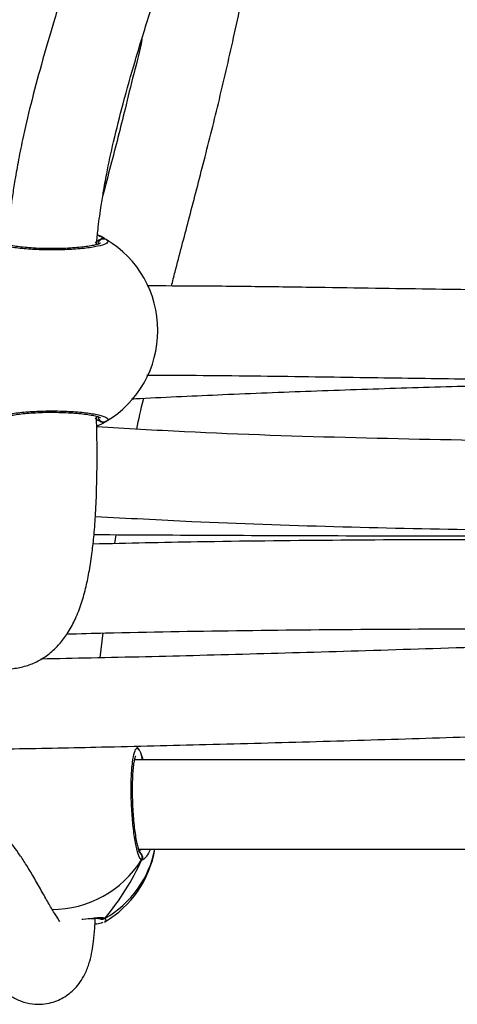
# Model space of a CAD drawing. Units: millimetres. Extents: x 602 to 2581, y 547 to 2222.
# Drawn here: x 1168 to 1176, y 1727 to 1744 of the extents above; entities that cross this region are included whole.
import ezdxf

# ---------------------------------------------------------------- set-up
doc = ezdxf.new("R2010")
doc.units = ezdxf.units.MM
doc.header["$LTSCALE"] = 80

msp = doc.modelspace()

# ---------------------------------------------------------------- linework, layer by layer
at = {"color": 7, "linetype": 'Continuous', "lineweight": 25}
for p, q in [((1169.724, 1736.966), (1169.685, 1736.985)), ((1169.985, 1734.77), (1170.01, 1734.931)), ((1169.724, 1732.721), (1169.773, 1733.167)), ((1170.426, 1731.067), (1170.376, 1731.139)), ((1170.422, 1731.065), (1170.426, 1731.062)), ((1170.464, 1730.968), (1170.49, 1730.891)), ((1170.464, 1730.968), (1170.464, 1730.94)), ((1170.476, 1730.94), (1170.475, 1730.944)), ((1170.41, 1729.25), (1170.456, 1729.289)), ((1169.83, 1728.002), (1169.799, 1727.987)), ((1169.809, 1728.049), (1169.83, 1728.002))]:
    msp.add_line(p, q, dxfattribs=at)
at = {"color": 7, "linetype": 'Continuous', "lineweight": 25, "flags": 128}
msp.add_lwpolyline([(1169.8, 1740.246), (1169.737, 1740.28), (1169.677, 1740.31)], dxfattribs=at)
at = {"color": 7, "linetype": 'Continuous', "lineweight": 25}
for centre, radius, start, end in [((1169.784, 1740.139), 0.1, 60.8948, 179.1098), ((1168.857, 1738.596), 1.9, 0.0002, 59.113), ((1168.857, 1738.596), 1.9, 300.8934, 0.0002), ((1169.784, 1737.053), 0.0999, 180.839, 299.1552), ((1170.398, 1730.925), 0.0792, 334.0152, 13.7938), ((1168.833, 1729.615), 1.9, 300.6523, 350.0724), ((1168.915, 1729.635), 1.821, 299.4133, 349.0136), ((1170.377, 1729.143), 0.1, 330.2156, 51.7422), ((1168.846, 1730.122), 1.917, 270.2993, 327.551), ((1169.755, 1728.128), 0.0957, 238.832, 304.347)]:
    msp.add_arc(centre, radius, start, end, dxfattribs=at)
msp.add_ellipse((1168.833, 1728.997), major_axis=(1.571, 2.023), ratio=0.52914, start_param=4.653715, end_param=5.146156, dxfattribs=at)
msp.add_ellipse((1168.833, 1728.997), major_axis=(1.571, 2.023), ratio=0.52914, start_param=4.653715, end_param=5.146156, dxfattribs=at)
for points, knots in [([(1169.659, 1740.152), (1169.666, 1740.237), (1169.68, 1740.386), (1169.707, 1740.602), (1169.738, 1740.823), (1169.781, 1741.092), (1169.853, 1741.488), (1169.967, 1742.019), (1170.139, 1742.7), (1170.361, 1743.48), (1170.633, 1744.361), (1170.942, 1745.346), (1171.262, 1746.421), (1171.546, 1747.551), (1171.724, 1748.575), (1171.798, 1749.461), (1171.801, 1750.213), (1171.728, 1750.954), (1171.641, 1751.48), (1171.558, 1751.75), (1171.548, 1751.784)], [0, 0, 0, 0, 0.021569, 0.037665, 0.054849, 0.077965, 0.106246, 0.156031, 0.214837, 0.282878, 0.36026, 0.446898, 0.542544, 0.642662, 0.740044, 0.803639, 0.866458, 0.928839, 0.991158, 1, 1, 1, 1]), ([(1170.064, 1751.094), (1170.081, 1751.021), (1170.146, 1750.748), (1170.196, 1750.21), (1170.202, 1749.474), (1170.117, 1748.654), (1169.956, 1747.791), (1169.732, 1746.901), (1169.463, 1745.983), (1169.18, 1745.076), (1168.908, 1744.201), (1168.673, 1743.401), (1168.481, 1742.682), (1168.344, 1742.094), (1168.251, 1741.629), (1168.19, 1741.281), (1168.15, 1741.026), (1168.126, 1740.849), (1168.107, 1740.701), (1168.085, 1740.507), (1168.065, 1740.317), (1168.056, 1740.19), (1168.054, 1740.154)], [0, 0, 0, 0, 0.0200288, 0.0750866, 0.1438598, 0.2168713, 0.2950053, 0.378608, 0.4622695, 0.5508511, 0.6328439, 0.707366, 0.7738322, 0.8318385, 0.8688526, 0.9008235, 0.9261979, 0.9379217, 0.9488556, 0.9659841, 0.9901725, 1, 1, 1, 1]), ([(1171, 1739.393), (1171.022, 1739.478), (1171.123, 1739.871), (1171.315, 1740.598), (1171.576, 1741.604), (1171.852, 1742.696), (1172.124, 1743.872), (1172.347, 1744.928), (1172.452, 1745.594), (1172.491, 1745.836)], [0, 0, 0, 0, 0.039528, 0.18421, 0.341432, 0.511514, 0.694947, 0.888839, 1, 1, 1, 1]), ([(1170.469, 1743.82), (1170.469, 1743.82), (1170.439, 1743.61), (1170.315, 1743.197), (1170.141, 1742.438), (1169.951, 1741.712), (1169.816, 1741.196), (1169.77, 1741.018)], [0, 0, 0, 0, 0.000117, 0.219903, 0.445772, 0.809119, 1, 1, 1, 1]), ([(1169.833, 1740.227), (1169.848, 1740.21), (1169.879, 1740.178), (1169.778, 1740.127), (1169.579, 1740.084), (1169.295, 1740.052), (1168.965, 1740.038), (1168.624, 1740.041), (1168.312, 1740.062), (1168.058, 1740.098), (1167.894, 1740.143), (1167.838, 1740.188), (1167.869, 1740.215), (1167.882, 1740.227)], [0, 0, 0, 0, 0.094785, 0.189566, 0.284318, 0.378378, 0.471354, 0.563381, 0.65512, 0.747395, 0.840701, 0.935008, 1, 1, 1, 1]), ([(1169.635, 1740.172), (1169.652, 1740.187), (1169.675, 1740.207), (1169.714, 1740.222), (1169.724, 1740.227)], [0, 0, 0, 0, 0.737165, 1, 1, 1, 1]), ([(1169.724, 1740.227), (1169.703, 1740.218), (1169.679, 1740.208), (1169.665, 1740.196), (1169.663, 1740.195)], [0, 0, 0, 0, 0.870892, 1, 1, 1, 1]), ([(1169.674, 1740.311), (1169.703, 1740.297), (1169.764, 1740.267), (1169.81, 1740.24), (1169.829, 1740.229), (1169.833, 1740.227)], [0, 0, 0, 0, 0.410637, 0.881411, 1, 1, 1, 1]), ([(1169.833, 1740.227), (1169.822, 1740.232), (1169.8, 1740.242), (1169.763, 1740.243), (1169.738, 1740.235), (1169.726, 1740.228), (1169.724, 1740.227)], [0, 0, 0, 0, 0.3159035, 0.63181, 0.9431191, 1, 1, 1, 1]), ([(1169.724, 1740.227), (1169.734, 1740.232), (1169.755, 1740.242), (1169.79, 1740.243), (1169.816, 1740.236), (1169.83, 1740.228), (1169.833, 1740.227)], [0, 0, 0, 0, 0.299062, 0.59793, 0.906248, 1, 1, 1, 1]), ([(1169.728, 1740.161), (1169.728, 1740.161), (1169.73, 1740.163), (1169.713, 1740.153), (1169.674, 1740.139), (1169.602, 1740.122), (1169.502, 1740.104), (1169.375, 1740.088), (1169.228, 1740.075), (1169.068, 1740.067), (1168.9, 1740.063), (1168.73, 1740.064), (1168.565, 1740.07), (1168.409, 1740.081), (1168.27, 1740.096), (1168.152, 1740.114), (1168.064, 1740.133), (1168.01, 1740.149), (1167.986, 1740.162), (1167.987, 1740.161), (1167.988, 1740.16)], [0, 0, 0, 0, 0.011379, 0.050814, 0.100394, 0.158362, 0.22045, 0.285721, 0.35133, 0.417447, 0.483678, 0.54982, 0.616212, 0.682451, 0.748705, 0.814514, 0.879439, 0.93449, 0.981799, 1, 1, 1, 1]), ([(1177.851, 1739.31), (1177.779, 1739.31), (1177.378, 1739.313), (1176.672, 1739.322), (1175.723, 1739.335), (1174.761, 1739.349), (1173.733, 1739.365), (1172.624, 1739.38), (1171.558, 1739.392), (1170.862, 1739.394), (1170.563, 1739.395)], [0, 0, 0, 0, 0.029443, 0.165337, 0.290343, 0.420334, 0.561343, 0.713419, 0.876611, 1, 1, 1, 1]), ([(1170.561, 1737.796), (1170.897, 1737.794), (1171.577, 1737.791), (1172.583, 1737.78), (1173.557, 1737.767), (1174.47, 1737.753), (1175.337, 1737.74), (1176.19, 1737.728), (1177.025, 1737.717), (1177.583, 1737.712), (1177.851, 1737.71)], [0, 0, 0, 0, 0.138269, 0.280102, 0.413684, 0.539012, 0.656043, 0.770441, 0.889841, 1, 1, 1, 1]), ([(1170.285, 1737.369), (1170.336, 1737.372), (1170.882, 1737.4), (1171.956, 1737.448), (1173.517, 1737.511), (1175.119, 1737.565), (1176.572, 1737.607), (1177.488, 1737.627), (1177.867, 1737.635)], [0, 0, 0, 0, 0.020396, 0.216832, 0.42607, 0.638704, 0.850593, 1, 1, 1, 1]), ([(1170.377, 1736.825), (1170.416, 1737.002), (1170.457, 1737.187), (1170.5, 1737.372), (1170.502, 1737.38)], [0, 0, 0, 0, 0.955079, 1, 1, 1, 1]), ([(1164.229, 1735.087), (1164.264, 1735.102), (1164.333, 1735.131), (1164.414, 1735.167), (1164.475, 1735.189), (1164.512, 1735.199), (1164.529, 1735.2), (1164.514, 1735.202), (1164.527, 1735.198), (1164.559, 1735.184), (1164.614, 1735.154), (1164.692, 1735.103), (1164.794, 1735.027), (1164.94, 1734.904), (1165.128, 1734.726), (1165.36, 1734.489), (1165.598, 1734.235), (1165.838, 1733.976), (1166.077, 1733.722), (1166.317, 1733.477), (1166.552, 1733.252), (1166.779, 1733.055), (1166.976, 1732.905), (1167.146, 1732.794), (1167.289, 1732.713), (1167.455, 1732.635), (1167.663, 1732.563), (1167.905, 1732.519), (1168.154, 1732.521), (1168.388, 1732.567), (1168.613, 1732.659), (1168.813, 1732.79), (1168.992, 1732.96), (1169.143, 1733.162), (1169.269, 1733.389), (1169.376, 1733.657), (1169.46, 1733.948), (1169.524, 1734.249), (1169.572, 1734.556), (1169.61, 1734.895), (1169.64, 1735.273), (1169.66, 1735.731), (1169.668, 1736.239), (1169.666, 1736.686), (1169.658, 1736.95), (1169.656, 1737.04)], [0, 0, 0, 0, 0.022702, 0.043962, 0.062926, 0.079713, 0.094362, 0.107307, 0.12056, 0.136581, 0.155556, 0.177675, 0.203112, 0.231429, 0.2777, 0.325474, 0.374316, 0.418463, 0.462783, 0.506957, 0.548777, 0.586332, 0.619673, 0.640056, 0.658599, 0.677265, 0.697992, 0.720375, 0.741216, 0.759717, 0.776422, 0.793638, 0.811533, 0.827707, 0.845889, 0.865165, 0.882339, 0.897328, 0.91276, 0.92583, 0.940324, 0.956515, 0.97483, 0.991436, 1, 1, 1, 1]), ([(1167.882, 1736.966), (1167.866, 1736.982), (1167.836, 1737.014), (1167.937, 1737.064), (1168.136, 1737.108), (1168.42, 1737.139), (1168.751, 1737.154), (1169.091, 1737.151), (1169.404, 1737.13), (1169.657, 1737.094), (1169.821, 1737.049), (1169.877, 1737.004), (1169.846, 1736.977), (1169.833, 1736.966)], [0, 0, 0, 0, 0.094784, 0.189567, 0.284313, 0.378378, 0.471363, 0.563381, 0.655127, 0.747391, 0.840702, 0.935009, 1, 1, 1, 1]), ([(1167.987, 1737.031), (1167.986, 1737.031), (1167.984, 1737.029), (1168.001, 1737.039), (1168.04, 1737.052), (1168.112, 1737.07), (1168.212, 1737.088), (1168.339, 1737.104), (1168.485, 1737.116), (1168.646, 1737.125), (1168.814, 1737.129), (1168.984, 1737.127), (1169.149, 1737.121), (1169.304, 1737.111), (1169.444, 1737.096), (1169.562, 1737.078), (1169.65, 1737.059), (1169.705, 1737.043), (1169.729, 1737.03), (1169.727, 1737.031), (1169.727, 1737.032)], [0, 0, 0, 0, 0.011146, 0.050489, 0.099992, 0.15792, 0.219986, 0.28526, 0.350851, 0.41696, 0.4832, 0.549336, 0.615704, 0.681939, 0.748224, 0.81403, 0.878977, 0.934119, 0.981482, 1, 1, 1, 1]), ([(1169.635, 1737.02), (1169.652, 1737.005), (1169.675, 1736.985), (1169.714, 1736.97), (1169.724, 1736.966)], [0, 0, 0, 0, 0.737011, 1, 1, 1, 1]), ([(1169.833, 1736.966), (1169.801, 1736.945), (1169.764, 1736.92), (1169.675, 1736.883), (1169.66, 1736.877)], [0, 0, 0, 0, 0.832577, 1, 1, 1, 1]), ([(1188.986, 1736.735), (1188.619, 1736.724), (1187.079, 1736.68), (1184.372, 1736.628), (1180.858, 1736.59), (1177.503, 1736.6), (1174.292, 1736.662), (1171.73, 1736.744), (1170.185, 1736.834), (1169.66, 1736.865)], [0, 0, 0, 0, 0.056815, 0.238065, 0.418887, 0.60109, 0.758339, 0.918006, 1, 1, 1, 1]), ([(1169.724, 1736.966), (1169.734, 1736.961), (1169.755, 1736.95), (1169.79, 1736.949), (1169.816, 1736.956), (1169.83, 1736.964), (1169.833, 1736.966)], [0, 0, 0, 0, 0.299262, 0.597758, 0.906234, 1, 1, 1, 1]), ([(1169.811, 1736.957), (1169.807, 1736.955), (1169.792, 1736.949), (1169.763, 1736.95), (1169.738, 1736.957), (1169.726, 1736.965), (1169.724, 1736.966)], [0, 0, 0, 0, 0.1354135, 0.5348127, 0.9285458, 1, 1, 1, 1]), ([(1169.637, 1735.26), (1170.213, 1735.228), (1171.636, 1735.15), (1173.904, 1735.073), (1176.802, 1735.009), (1180.043, 1734.987), (1183.616, 1735.016), (1186.493, 1735.066), (1188.179, 1735.112), (1188.692, 1735.127)], [0, 0, 0, 0, 0.091373, 0.225501, 0.358148, 0.548442, 0.735576, 0.919508, 1, 1, 1, 1]), ([(1169.611, 1734.933), (1171.118, 1734.925), (1174.899, 1734.906), (1180.954, 1734.908), (1185.502, 1734.914), (1187.775, 1734.917)], [0, 0, 0, 0, 0.248864, 0.624558, 1, 1, 1, 1]), ([(1187.734, 1734.708), (1187.674, 1734.71), (1186.488, 1734.737), (1184.42, 1734.774), (1181.527, 1734.816), (1178.908, 1734.838), (1176.36, 1734.844), (1173.891, 1734.832), (1171.648, 1734.807), (1170.218, 1734.776), (1169.594, 1734.762)], [0, 0, 0, 0, 0.009897, 0.195686, 0.341259, 0.487638, 0.62838, 0.762633, 0.896325, 1, 1, 1, 1]), ([(1184.367, 1733.171), (1183.794, 1733.152), (1182.416, 1733.108), (1180.266, 1733.035), (1177.947, 1732.957), (1175.719, 1732.885), (1173.583, 1732.819), (1171.54, 1732.763), (1169.909, 1732.723), (1168.96, 1732.705), (1168.66, 1732.699)], [0, 0, 0, 0, 0.109186, 0.262145, 0.4097, 0.551515, 0.687573, 0.817879, 0.942426, 1, 1, 1, 1]), ([(1169.128, 1733.15), (1169.357, 1733.156), (1170.368, 1733.183), (1172.174, 1733.213), (1174.536, 1733.237), (1176.896, 1733.244), (1179.836, 1733.234), (1183.338, 1733.193), (1186.251, 1733.143), (1187.79, 1733.106), (1187.979, 1733.102)], [0, 0, 0, 0, 0.0367759, 0.161661, 0.2881397, 0.4134092, 0.537443, 0.7557808, 0.9699598, 1, 1, 1, 1]), ([(1166.528, 1731.063), (1166.591, 1731.064), (1167.14, 1731.07), (1168.213, 1731.09), (1169.847, 1731.122), (1171.654, 1731.166), (1173.594, 1731.219), (1175.556, 1731.279), (1177.502, 1731.342), (1179.429, 1731.406), (1181.337, 1731.47), (1183.224, 1731.533), (1185.599, 1731.611), (1187.347, 1731.66), (1188.472, 1731.692)], [0, 0, 0, 0, 0.0087472, 0.0756722, 0.1474695, 0.2333634, 0.3236052, 0.4132297, 0.5019173, 0.5896439, 0.6763938, 0.7621486, 0.8468897, 1, 1, 1, 1]), ([(1170.464, 1729.093), (1170.448, 1729.11), (1170.415, 1729.143), (1170.365, 1729.333), (1170.322, 1729.603), (1170.29, 1729.93), (1170.276, 1730.273), (1170.279, 1730.594), (1170.3, 1730.859), (1170.335, 1731.037), (1170.378, 1731.118), (1170.408, 1731.081), (1170.422, 1731.065)], [0, 0, 0, 0, 0.103089, 0.20618, 0.309228, 0.411525, 0.512651, 0.612743, 0.712515, 0.812876, 0.914355, 1, 1, 1, 1]), ([(1170.474, 1730.944), (1170.467, 1730.97), (1170.454, 1731.016), (1170.434, 1731.048), (1170.426, 1731.062)], [0, 0, 0, 0, 0.57374, 1, 1, 1, 1]), ([(1170.439, 1729.22), (1170.439, 1729.219), (1170.441, 1729.217), (1170.432, 1729.229), (1170.42, 1729.26), (1170.401, 1729.323), (1170.38, 1729.415), (1170.359, 1729.536), (1170.34, 1729.677), (1170.324, 1729.835), (1170.312, 1730.002), (1170.304, 1730.173), (1170.301, 1730.34), (1170.303, 1730.5), (1170.31, 1730.644), (1170.321, 1730.769), (1170.335, 1730.865), (1170.349, 1730.929), (1170.362, 1730.963), (1170.363, 1730.964), (1170.363, 1730.965)], [0, 0, 0, 0, 0.0018417, 0.0387736, 0.0855599, 0.1415609, 0.202972, 0.2681786, 0.3340449, 0.4005041, 0.4671232, 0.5334894, 0.5999874, 0.6661177, 0.7321577, 0.7977079, 0.8625435, 0.9190547, 0.9691853, 1, 1, 1, 1]), ([(1188.418, 1730.888), (1186.489, 1730.888), (1180.464, 1730.888), (1174.439, 1730.89), (1170.342, 1730.891)], [0, 0, 0, 0, 0.320054, 1, 1, 1, 1]), ([(1170.353, 1730.891), (1170.351, 1730.899), (1170.348, 1730.907), (1170.346, 1730.909), (1170.345, 1730.909)], [0, 0, 0, 0, 0.893811, 1, 1, 1, 1]), ([(1170.474, 1730.942), (1170.472, 1730.948), (1170.47, 1730.957), (1170.465, 1730.965), (1170.464, 1730.968)], [0, 0, 0, 0, 0.636651, 1, 1, 1, 1]), ([(1170.475, 1730.94), (1170.476, 1730.939), (1170.481, 1730.927), (1170.481, 1730.909), (1170.476, 1730.895), (1170.475, 1730.891)], [0, 0, 0, 0, 0.084841, 0.786879, 1, 1, 1, 1]), ([(1168.998, 1727.987), (1168.995, 1727.993), (1168.986, 1728.01), (1168.898, 1728.14), (1168.793, 1728.322), (1168.668, 1728.544), (1168.534, 1728.781), (1168.405, 1728.997), (1168.285, 1729.179), (1168.173, 1729.334), (1168.057, 1729.479), (1167.928, 1729.624), (1167.777, 1729.77), (1167.607, 1729.907), (1167.43, 1730.021), (1167.261, 1730.104), (1167.109, 1730.161), (1166.973, 1730.199), (1166.828, 1730.227), (1166.716, 1730.24), (1166.653, 1730.24), (1166.63, 1730.24)], [0, 0, 0, 0, 0.033989, 0.094731, 0.159036, 0.225292, 0.291683, 0.353337, 0.408893, 0.455888, 0.501634, 0.552303, 0.60775, 0.667751, 0.727389, 0.780926, 0.828679, 0.87092, 0.909697, 0.967809, 1, 1, 1, 1]), ([(1170.464, 1729.198), (1170.455, 1729.212), (1170.439, 1729.236), (1170.419, 1729.245), (1170.41, 1729.25)], [0, 0, 0, 0, 0.538658, 1, 1, 1, 1]), ([(1170.412, 1729.289), (1172.878, 1729.29), (1178.88, 1729.291), (1184.882, 1729.289), (1188.418, 1729.288)], [0, 0, 0, 0, 0.410909, 1, 1, 1, 1]), ([(1170.625, 1729.289), (1170.601, 1729.238), (1170.57, 1729.175), (1170.541, 1729.147), (1170.536, 1729.141)], [0, 0, 0, 0, 0.796547, 1, 1, 1, 1]), ([(1170.464, 1729.198), (1170.469, 1729.188), (1170.479, 1729.168), (1170.48, 1729.134), (1170.473, 1729.109), (1170.466, 1729.096), (1170.464, 1729.093)], [0, 0, 0, 0, 0.29914, 0.597908, 0.90618, 1, 1, 1, 1]), ([(1170.536, 1729.141), (1170.526, 1729.13), (1170.501, 1729.102), (1170.478, 1729.092), (1170.466, 1729.093), (1170.464, 1729.093)], [0, 0, 0, 0, 0.3203373, 0.8632478, 1, 1, 1, 1]), ([(1165.849, 1728.624), (1165.903, 1728.622), (1166.019, 1728.617), (1166.153, 1728.627), (1166.267, 1728.639), (1166.36, 1728.651), (1166.437, 1728.659), (1166.507, 1728.66), (1166.562, 1728.654), (1166.603, 1728.643), (1166.621, 1728.635), (1166.645, 1728.623), (1166.676, 1728.602), (1166.711, 1728.574), (1166.76, 1728.528), (1166.826, 1728.458), (1166.91, 1728.353), (1167.015, 1728.203), (1167.139, 1728.001), (1167.275, 1727.759), (1167.41, 1727.519), (1167.539, 1727.298), (1167.649, 1727.129), (1167.738, 1727.007), (1167.797, 1726.932), (1167.876, 1726.843), (1167.985, 1726.741), (1168.124, 1726.641), (1168.301, 1726.555), (1168.494, 1726.508), (1168.676, 1726.502), (1168.833, 1726.528), (1168.973, 1726.576), (1169.098, 1726.644), (1169.204, 1726.722), (1169.303, 1726.82), (1169.392, 1726.939), (1169.473, 1727.089), (1169.535, 1727.265), (1169.578, 1727.452), (1169.607, 1727.647), (1169.625, 1727.839), (1169.632, 1727.987), (1169.634, 1728.046)], [0, 0, 0, 0, 0.0410928, 0.0881095, 0.1264869, 0.1662586, 0.206909, 0.2441024, 0.2818726, 0.3139842, 0.3409806, 0.3680749, 0.3965404, 0.4201135, 0.446809, 0.4774244, 0.512286, 0.5518087, 0.5991329, 0.6443832, 0.6862865, 0.7240873, 0.7578006, 0.7706661, 0.7828654, 0.795976, 0.8074646, 0.820551, 0.8353369, 0.8495149, 0.8616933, 0.8718437, 0.879999, 0.8876129, 0.8966469, 0.9071381, 0.9190319, 0.9320931, 0.9481225, 0.9619422, 0.9739892, 0.9895619, 1, 1, 1, 1]), ([(1169.391, 1728.028), (1169.398, 1728.029), (1169.478, 1728.037), (1169.534, 1728.044), (1169.584, 1728.051)], [0, 0, 0, 0, 0.095481, 1, 1, 1, 1]), ([(1169.561, 1728.041), (1169.579, 1728.042), (1169.626, 1728.047), (1169.674, 1728.049), (1169.708, 1728.044), (1169.707, 1728.045), (1169.707, 1728.045)], [0, 0, 0, 0, 0.216959, 0.561228, 0.848102, 1, 1, 1, 1]), ([(1169.584, 1728.051), (1169.604, 1728.053), (1169.667, 1728.061), (1169.735, 1728.064), (1169.787, 1728.059), (1169.805, 1728.051), (1169.809, 1728.049)], [0, 0, 0, 0, 0.173719, 0.540179, 0.906197, 1, 1, 1, 1]), ([(1169.706, 1728.046), (1169.707, 1728.045), (1169.715, 1728.039), (1169.738, 1728.033), (1169.77, 1728.032), (1169.795, 1728.04), (1169.807, 1728.047), (1169.809, 1728.049)], [0, 0, 0, 0, 0.008126, 0.312523, 0.6168, 0.923926, 1, 1, 1, 1]), ([(1169.809, 1728.049), (1169.799, 1728.044), (1169.778, 1728.034), (1169.745, 1728.032), (1169.72, 1728.037), (1169.71, 1728.044), (1169.708, 1728.045)], [0, 0, 0, 0, 0.315762, 0.631727, 0.945233, 1, 1, 1, 1]), ([(1169.767, 1727.973), (1169.759, 1727.968), (1169.738, 1727.955), (1169.671, 1727.945), (1169.629, 1727.939)], [0, 0, 0, 0, 0.369726, 1, 1, 1, 1])]:
    msp.add_open_spline(points, degree=3, knots=knots, dxfattribs=at)

doc.saveas('drawing.dxf')
